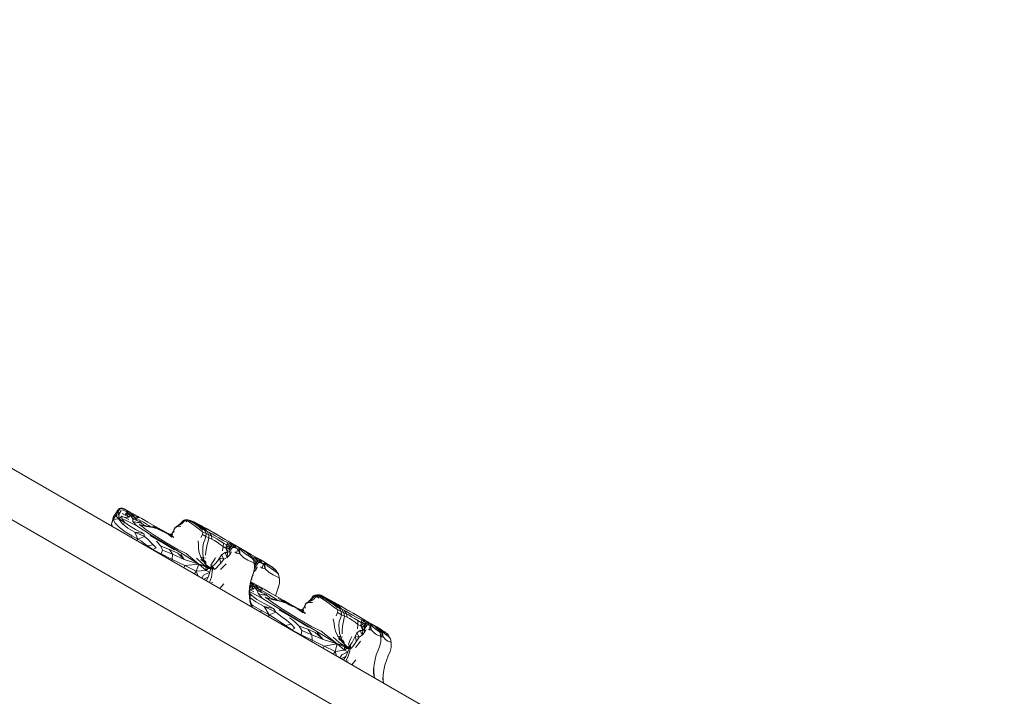
# Model space of a CAD drawing. Units: millimetres. Extents: x -2430 to 3615, y -3969 to 2480.
# Drawn here: x 363 to 762, y -319 to -45 of the extents above; entities that cross this region are included whole.
import ezdxf

# ---------------------------------------------------------------- set-up
doc = ezdxf.new("R2010")
doc.units = ezdxf.units.MM
doc.header["$MEASUREMENT"] = 0

msp = doc.modelspace()

# ---------------------------------------------------------------- linework, layer by layer
at = {"color": 250, "linetype": 'Continuous', "lineweight": 0}
for p, q in [((66.81, -57.69), (1149.34, -682.69)), ((1140.34, -698.27), (60.69, -74.93)), ((403.05, -243.68), (403.37, -243.18)), ((403.26, -243.97), (403.7, -243.41)), ((404, -242.95), (403.37, -243.18)), ((403.37, -243.18), (403.7, -243.41)), ((404.21, -243.17), (403.7, -243.41)), ((404, -242.95), (404.21, -243.17)), ((404, -242.95), (404.83, -243.03)), ((404.21, -243.17), (404.94, -243.26)), ((405.71, -243.44), (404.83, -243.03)), ((404.83, -243.03), (404.94, -243.26)), ((406.01, -243.7), (404.94, -243.26)), ((405.71, -243.44), (406.47, -243.79)), ((400.72, -248.14), (401.07, -246.58)), ((402.1, -246.01), (401.03, -247.59)), ((401.07, -246.58), (401.03, -247.59)), ((403.14, -247.28), (401.03, -247.59)), ((402.02, -245.08), (401.07, -246.58)), ((402.02, -245.08), (402.64, -244.07)), ((402.02, -245.08), (402.78, -244.82)), ((402.1, -246.01), (402.78, -244.82)), ((403.45, -245.61), (402.1, -246.01)), ((403.14, -247.28), (402.1, -246.01)), ((403.05, -243.68), (402.64, -244.07)), ((403.26, -243.97), (402.64, -244.07)), ((402.64, -244.07), (402.78, -244.82)), ((403.26, -243.97), (402.78, -244.82)), ((403.84, -244.6), (402.78, -244.82)), ((403.45, -245.61), (402.78, -244.82)), ((403.05, -243.68), (403.26, -243.97)), ((403.14, -247.28), (403.45, -245.61)), ((403.14, -247.28), (404.47, -246.21)), ((403.14, -247.28), (404.79, -249.36)), ((403.14, -247.28), (404.68, -247.41)), ((403.14, -247.28), (405.77, -248.75)), ((403.84, -244.6), (403.45, -245.61)), ((403.84, -244.6), (404.22, -243.94)), ((405.78, -246.82), (404.47, -246.21)), ((404.68, -247.41), (404.47, -246.21)), ((404.53, -243.63), (405.16, -243.83)), ((406.07, -247.87), (404.68, -247.41)), ((404.68, -247.41), (405.77, -248.75)), ((405.89, -245.85), (404.72, -245.2)), ((406.33, -244.35), (405.16, -243.83)), ((405.78, -246.82), (407.35, -246.61)), ((405.78, -246.82), (407.36, -247.63)), ((405.89, -245.85), (406.18, -245.05)), ((405.89, -245.85), (407.35, -246.61)), ((406.01, -243.7), (407.56, -244.47)), ((406.18, -245.05), (407.35, -246.61)), ((406.18, -245.05), (407.85, -245.88)), ((406.33, -244.35), (407.56, -244.47)), ((406.33, -244.35), (408.15, -245.24)), ((406.33, -244.35), (407.85, -245.88)), ((408.05, -244.73), (406.47, -243.79)), ((407.35, -246.61), (407.85, -245.88)), ((409.72, -245.63), (407.56, -244.47)), ((408.15, -245.24), (407.85, -245.88)), ((408.97, -247.37), (407.85, -245.88)), ((409.75, -246.84), (407.85, -245.88)), ((408.15, -245.24), (409.72, -245.63)), ((411.59, -246.93), (408.15, -245.24)), ((408.15, -245.24), (409.75, -246.84)), ((408.97, -247.37), (409.75, -246.84)), ((408.97, -247.37), (410.62, -248.01)), ((408.97, -247.37), (409.04, -248.37)), ((409.72, -245.63), (412.64, -247.24)), ((409.75, -246.84), (411.64, -247.8)), ((409.75, -246.84), (410.62, -248.01)), ((411.59, -246.93), (409.75, -246.84)), ((415.08, -248.68), (412.64, -247.24)), ((400.31, -249.35), (401.03, -247.59)), ((400.72, -248.14), (400.31, -249.35)), ((400.31, -249.35), (400.5, -250.34)), ((400.7, -250.46), (400.31, -249.35)), ((400.72, -248.14), (401.03, -247.59)), ((401.87, -249.12), (401.03, -247.59)), ((401.87, -249.12), (403.56, -250.86)), ((405.88, -252.62), (403.56, -250.86)), ((404.79, -249.36), (405.77, -248.75)), ((407.02, -251.08), (404.79, -249.36)), ((407.62, -250.17), (405.77, -248.75)), ((406.07, -247.87), (407.84, -248.76)), ((407.02, -251.08), (409.85, -252.7)), ((407.62, -250.17), (410.13, -251.63)), ((410.54, -250.2), (407.84, -248.76)), ((409.04, -248.37), (410.7, -248.76)), ((410.54, -250.2), (409.04, -248.37)), ((410.54, -250.2), (416.41, -253.89)), ((412.09, -248.56), (410.62, -248.01)), ((412.09, -248.56), (410.7, -248.76)), ((412.49, -249.04), (410.7, -248.76)), ((411.58, -249.6), (412.95, -250.09)), ((412.68, -250.34), (411.58, -249.6)), ((413.32, -248.71), (411.64, -247.8)), ((412.09, -248.56), (412.49, -249.04)), ((413.31, -249.69), (412.49, -249.04)), ((414.38, -251.73), (412.68, -250.34)), ((414.59, -250.41), (412.95, -250.09)), ((413.31, -249.69), (414.23, -250.12)), ((413.32, -248.71), (414.58, -249.48)), ((415.02, -250.36), (414.23, -250.12)), ((415.47, -250.07), (414.58, -249.48)), ((414.59, -250.41), (416.28, -250.71)), ((415.02, -250.36), (416.29, -250.58)), ((415.02, -250.36), (416.28, -250.71)), ((415.08, -248.68), (418.23, -250.47)), ((415.47, -250.07), (416.03, -250.4)), ((417.79, -250.79), (416.03, -250.4)), ((417.73, -250.84), (416.28, -250.71)), ((417.73, -250.95), (416.28, -250.71)), ((417.73, -250.84), (416.29, -250.58)), ((418.27, -250.9), (417.06, -250.28)), ((417.73, -250.84), (418.68, -251.04)), ((417.73, -250.95), (418.67, -251.1)), ((418.27, -250.9), (417.79, -250.79)), ((417.79, -250.79), (418.57, -251.01)), ((417.86, -251.1), (418.85, -251.26)), ((421.56, -252.36), (418.23, -250.47)), ((418.27, -250.9), (418.45, -250.98)), ((418.68, -251.04), (418.67, -251.1)), ((419.38, -251.29), (418.67, -251.1)), ((418.85, -251.26), (418.67, -251.1)), ((418.68, -251.04), (419, -251.14)), ((418.85, -251.26), (419.11, -251.42)), ((419.27, -251.24), (419, -251.14)), ((419.49, -251.63), (419.11, -251.42)), ((419.27, -251.24), (419.75, -251.43)), ((419.58, -251.44), (419.38, -251.29)), ((419.58, -251.44), (419.81, -251.58)), ((419.75, -251.43), (420.15, -251.62)), ((425.87, -251.36), (425.64, -251.76)), ((425.9, -251.24), (425.76, -251.56)), ((425.87, -251.36), (426.12, -251.02)), ((425.9, -251.24), (426.13, -250.89)), ((426.12, -251.02), (426.13, -250.89)), ((426.42, -250.69), (426.13, -250.89)), ((426.54, -250.59), (426.38, -250.72)), ((426.54, -250.59), (426.42, -250.69)), ((426.42, -250.69), (426.85, -250.69)), ((426.59, -250.53), (426.5, -250.62)), ((426.54, -250.59), (426.88, -250.4)), ((426.54, -250.59), (426.59, -250.53)), ((426.72, -250.45), (426.59, -250.53)), ((426.86, -250.38), (426.72, -250.45)), ((426.86, -250.38), (426.95, -250.31)), ((427.11, -250.32), (426.88, -250.4)), ((427.14, -250.17), (426.95, -250.31)), ((427.67, -250.51), (426.95, -250.49)), ((427.37, -250.01), (427.14, -250.17)), ((427.37, -250.01), (427.68, -249.79)), ((427.48, -250.1), (427.88, -249.91)), ((427.93, -249.56), (427.62, -249.83)), ((427.67, -250.51), (428.44, -250.38)), ((428.04, -249.5), (427.68, -249.79)), ((428.32, -249.64), (427.88, -249.91)), ((427.93, -249.56), (428.32, -249.23)), ((428.04, -249.5), (428.43, -249.17)), ((428.73, -248.82), (428.32, -249.23)), ((428.32, -249.64), (428.77, -249.33)), ((428.84, -248.76), (428.43, -249.17)), ((428.73, -248.82), (429.18, -248.28)), ((429.21, -248.95), (428.77, -249.33)), ((428.84, -248.76), (429.27, -248.25)), ((429.8, -247.82), (429.18, -248.28)), ((429.27, -248.25), (429.18, -248.28)), ((429.21, -248.95), (429.64, -248.46)), ((429.84, -247.82), (429.27, -248.25)), ((430.18, -248.03), (429.64, -248.46)), ((429.8, -247.82), (429.96, -247.79)), ((429.84, -247.82), (429.8, -247.82)), ((429.84, -247.82), (430.69, -247.63)), ((429.84, -247.82), (430.18, -248.03)), ((430.18, -248.03), (430.93, -247.84)), ((430.92, -248.6), (430.18, -248.03)), ((431.96, -247.84), (430.69, -247.63)), ((430.69, -247.63), (430.93, -247.84)), ((432.01, -248), (430.93, -247.84)), ((431.59, -248.35), (430.93, -247.84)), ((431.59, -248.35), (432.79, -249.2)), ((431.96, -247.84), (433.78, -248.58)), ((431.96, -247.84), (432.01, -248)), ((432.01, -248), (433.53, -248.63)), ((432.25, -248.35), (432.01, -248)), ((432.25, -248.35), (433.28, -248.86)), ((434.31, -250.31), (432.79, -249.2)), ((434.77, -249.8), (433.28, -248.86)), ((435.23, -249.6), (433.53, -248.63)), ((435.8, -249.7), (433.78, -248.58)), ((433.78, -248.58), (434.28, -248.81)), ((436.58, -250.06), (434.28, -248.81)), ((434.31, -250.31), (435.89, -251.57)), ((434.77, -249.8), (436.26, -250.97)), ((435.23, -249.6), (436.88, -250.83)), ((435.44, -249.44), (435.51, -249.47)), ((436.48, -249.98), (435.51, -249.47)), ((435.8, -249.7), (437.69, -251.03)), ((436.06, -249.78), (436.48, -249.98)), ((437.31, -251.93), (436.26, -250.97)), ((436.48, -249.98), (439.08, -251.42)), ((437.62, -250.66), (436.58, -250.06)), ((438.14, -252.12), (436.88, -250.83)), ((437.62, -250.66), (439.02, -251.47)), ((439.12, -252.43), (437.69, -251.03)), ((441.27, -252.71), (439.02, -251.47)), ((442.52, -253.4), (439.08, -251.42)), ((405.88, -252.62), (408.6, -254.22)), ((408.25, -254.81), (408.6, -254.22)), ((411.01, -255.54), (408.6, -254.22)), ((409.85, -252.7), (411.01, -255.54)), ((413.67, -254.45), (409.85, -252.7)), ((413.39, -253.33), (409.85, -252.7)), ((413.39, -253.33), (410.13, -251.63)), ((410.59, -256.17), (411.01, -255.54)), ((413.67, -254.45), (411.01, -255.54)), ((411.01, -255.54), (412.43, -256.44)), ((413.67, -254.45), (413.39, -253.33)), ((413.67, -254.45), (415.18, -255.77)), ((414.38, -251.73), (417.64, -254)), ((421.09, -257.06), (416.06, -254.07)), ((422.14, -257.34), (416.41, -253.89)), ((422.38, -256.91), (417.64, -254)), ((419.49, -251.63), (420.03, -251.95)), ((420.08, -251.73), (419.81, -251.58)), ((420.54, -252.2), (420.03, -251.95)), ((420.08, -251.73), (420.4, -251.92)), ((421.34, -252.25), (420.15, -251.62)), ((420.7, -252.07), (420.4, -251.92)), ((420.54, -252.2), (420.84, -252.24)), ((420.7, -252.07), (420.91, -252.15)), ((420.91, -252.15), (420.84, -252.24)), ((421.13, -252.23), (420.84, -252.24)), ((421.11, -252.26), (420.84, -252.24)), ((421.15, -252.53), (420.84, -252.24)), ((421.13, -252.23), (420.91, -252.15)), ((420.91, -252.15), (421.38, -252.33)), ((420.98, -252.04), (421.43, -252.3)), ((421.13, -252.23), (421.11, -252.26)), ((421.11, -252.26), (421.15, -252.53)), ((421.32, -252.41), (421.11, -252.26)), ((421.13, -252.23), (421.48, -252.37)), ((421.15, -252.53), (421.72, -252.63)), ((421.22, -252.25), (421.38, -252.33)), ((421.32, -252.41), (421.72, -252.63)), ((421.34, -252.25), (422.78, -253.06)), ((421.48, -252.37), (421.38, -252.33)), ((422.24, -252.77), (421.48, -252.37)), ((421.5, -252.35), (422.53, -252.93)), ((421.69, -252.51), (421.55, -252.42)), ((421.56, -252.36), (422.13, -252.69)), ((421.56, -252.39), (422.43, -252.87)), ((421.69, -252.51), (421.97, -252.66)), ((421.69, -252.51), (421.72, -252.63)), ((422.26, -252.95), (421.72, -252.63)), ((421.72, -252.63), (421.97, -252.66)), ((422.48, -252.99), (421.97, -252.66)), ((422.26, -252.95), (421.97, -252.66)), ((422.29, -252.79), (422.24, -252.77)), ((422.24, -252.77), (422.89, -253.12)), ((422.26, -252.95), (422.48, -252.99)), ((422.29, -252.79), (422.32, -252.81)), ((422.91, -253.17), (422.44, -252.88)), ((422.44, -252.88), (422.99, -253.17)), ((422.48, -252.99), (423.33, -253.6)), ((422.91, -253.17), (422.48, -252.99)), ((422.66, -253.32), (423.33, -253.6)), ((422.91, -253.17), (423.26, -253.32)), ((422.91, -253.17), (423.78, -253.72)), ((422.91, -253.17), (423.33, -253.6)), ((423.52, -253.42), (422.99, -253.17)), ((423.56, -253.43), (423.26, -253.32)), ((423.94, -253.58), (423.26, -253.32)), ((423.26, -253.32), (423.9, -253.66)), ((423.78, -253.72), (423.26, -253.32)), ((423.78, -253.72), (423.33, -253.6)), ((424.75, -254.75), (423.33, -253.6)), ((423.56, -253.43), (424.04, -253.58)), ((423.78, -253.72), (424.61, -253.9)), ((425.6, -254.91), (423.78, -253.72)), ((423.94, -253.58), (423.9, -253.66)), ((424.42, -253.63), (423.9, -253.66)), ((424.61, -253.9), (423.9, -253.66)), ((424.42, -253.63), (423.94, -253.58)), ((423.94, -253.58), (424.46, -253.61)), ((424.42, -253.63), (424.79, -253.36)), ((424.42, -253.63), (424.74, -253.42)), ((424.42, -253.63), (424.61, -253.9)), ((424.61, -253.9), (424.74, -253.42)), ((424.61, -253.9), (425.11, -253.73)), ((425.6, -254.91), (424.61, -253.9)), ((424.74, -253.42), (425.08, -252.97)), ((424.74, -253.42), (425.11, -253.73)), ((425.26, -252.7), (425.08, -252.97)), ((425.26, -252.7), (425.39, -252.38)), ((425.26, -252.7), (425.6, -252.84)), ((425.49, -252.11), (425.39, -252.38)), ((425.49, -252.11), (425.64, -251.76)), ((425.66, -252.38), (425.6, -252.84)), ((425.64, -251.76), (425.65, -252.01)), ((425.66, -252.38), (425.65, -252.01)), ((437.4, -252.67), (435.89, -251.57)), ((437.19, -253.72), (436.61, -254.94)), ((437.19, -253.72), (437.4, -252.67)), ((437.19, -253.72), (438.62, -254.52)), ((437.4, -252.67), (438.66, -253.32)), ((439.12, -252.43), (438.14, -252.12)), ((438.14, -252.12), (438.66, -253.32)), ((438.62, -254.52), (438.17, -255.84)), ((438.62, -254.52), (438.66, -253.32)), ((439.86, -255.05), (438.62, -254.52)), ((439.78, -253.75), (438.66, -253.32)), ((439.12, -252.43), (440.1, -252.87)), ((439.12, -252.43), (439.78, -253.75)), ((439.86, -255.05), (439.57, -256.38)), ((439.86, -255.05), (439.78, -253.75)), ((439.78, -253.75), (440.82, -254.21)), ((439.86, -255.05), (440.97, -255.51)), ((441.15, -253.45), (440.1, -252.87)), ((440.1, -252.87), (440.82, -254.21)), ((440.97, -255.51), (440.82, -254.21)), ((441.88, -254.76), (440.82, -254.21)), ((442.06, -256.05), (440.97, -255.51)), ((441.15, -253.45), (442.37, -254.18)), ((441.92, -253.07), (441.18, -252.66)), ((441.88, -254.76), (443.04, -255.49)), ((441.92, -253.07), (446.46, -255.71)), ((443.84, -255.05), (442.37, -254.18)), ((442.52, -253.4), (443.34, -253.9)), ((444.3, -256.3), (443.04, -255.49)), ((443.84, -255.05), (445.65, -256.05)), ((413.51, -257.26), (412.43, -256.44)), ((413.51, -257.26), (414.87, -258.34)), ((414.69, -258.53), (414.87, -258.34)), ((417.24, -257.81), (414.87, -258.34)), ((417.04, -259.75), (414.87, -258.34)), ((416.04, -256.6), (415.18, -255.77)), ((416.04, -256.6), (417.24, -257.81)), ((418.4, -259.1), (417.04, -259.75)), ((418.4, -259.1), (417.24, -257.81)), ((418.57, -256.32), (418.98, -256.74)), ((419.38, -257.29), (418.98, -256.74)), ((419.38, -257.29), (420.38, -258.48)), ((423.85, -259.8), (420.38, -258.48)), ((421.06, -260.02), (420.38, -258.48)), ((421.09, -257.06), (425.85, -259.9)), ((422.14, -257.34), (428.09, -260.9)), ((422.38, -256.91), (427.27, -259.72)), ((435.42, -256.21), (435.6, -258)), ((435.68, -259.48), (435.6, -258)), ((435.68, -259.48), (435.91, -261.01)), ((437.33, -260.22), (437.39, -258.72)), ((437.65, -257.24), (437.39, -258.72)), ((437.65, -257.24), (438.17, -255.84)), ((438.57, -260.64), (438.8, -259.2)), ((439.13, -257.76), (438.8, -259.2)), ((439.13, -257.76), (439.57, -256.38)), ((442.06, -256.05), (443.21, -256.8)), ((444.39, -257.67), (443.21, -256.8)), ((444.3, -256.3), (445.7, -257.14)), ((444.39, -257.67), (445.57, -258.54)), ((445.57, -258.54), (445.33, -260.24)), ((445.57, -258.54), (445.7, -257.14)), ((446.67, -259.2), (445.57, -258.54)), ((447.64, -257), (445.65, -256.05)), ((446.99, -257.84), (445.7, -257.14)), ((448.59, -256.95), (446.46, -255.71)), ((446.67, -259.2), (446.99, -257.84)), ((446.67, -259.2), (447.95, -258.26)), ((446.67, -259.2), (447.61, -259.42)), ((446.67, -259.2), (447.44, -260.98)), ((447.64, -257), (446.99, -257.84)), ((446.99, -257.84), (448.53, -257.63)), ((446.99, -257.84), (447.95, -258.26)), ((447.61, -259.42), (447.44, -260.98)), ((447.58, -256.36), (449.03, -257.17)), ((448.59, -258.75), (447.61, -259.42)), ((448.19, -259.5), (447.61, -259.42)), ((447.64, -257), (449.43, -257.63)), ((447.64, -257), (448.53, -257.63)), ((449.09, -258.17), (447.95, -258.26)), ((448.59, -258.75), (447.95, -258.26)), ((448.19, -259.5), (448.59, -258.75)), ((448.19, -259.5), (448.31, -260.42)), ((449.09, -258.17), (448.53, -257.63)), ((448.59, -256.95), (450.53, -258.03)), ((449.09, -258.17), (448.59, -258.75)), ((448.59, -258.75), (448.91, -259.63)), ((449.41, -259.01), (448.91, -259.63)), ((450.4, -257.95), (449.03, -257.17)), ((449.09, -258.17), (449.73, -258.07)), ((449.09, -258.17), (449.41, -259.01)), ((449.31, -257.51), (449.43, -257.63)), ((449.41, -259.01), (449.95, -258.94)), ((450.35, -258.21), (449.43, -257.63)), ((449.73, -258.07), (449.43, -257.63)), ((450.21, -258.42), (449.73, -258.07)), ((449.73, -258.07), (449.95, -258.94)), ((450.49, -259.14), (449.95, -258.94)), ((450.21, -258.42), (450.35, -258.21)), ((450.21, -258.42), (450.49, -259.14)), ((450.57, -258.28), (450.35, -258.21)), ((450.35, -258.21), (451.02, -259.34)), ((450.49, -259.14), (451.02, -259.34)), ((451.39, -258.55), (450.53, -258.03)), ((450.53, -258.03), (452.01, -258.92)), ((450.57, -258.28), (451.05, -258.43)), ((452.41, -259.11), (450.63, -258.09)), ((451, -261.26), (451.58, -259.48)), ((451.58, -259.48), (451.02, -259.34)), ((451.39, -258.55), (451.05, -258.43)), ((451.39, -258.55), (452.52, -259.27)), ((451.58, -259.48), (452.23, -259.45)), ((452.32, -261.56), (451.58, -259.48)), ((452.16, -258.98), (451.71, -258.74)), ((453.76, -260.01), (452.01, -258.92)), ((452.16, -258.98), (456.67, -261.61)), ((453.42, -260.55), (452.23, -259.45)), ((452.32, -261.56), (452.23, -259.45)), ((452.41, -259.11), (453.15, -259.56)), ((453.86, -260.16), (452.52, -259.27)), ((416.96, -259.85), (417.04, -259.75)), ((417.04, -259.75), (420.51, -261.59)), ((420.38, -261.82), (420.51, -261.59)), ((421.06, -260.02), (420.51, -261.59)), ((424.95, -263.78), (420.51, -261.59)), ((425.1, -261.72), (421.06, -260.02)), ((423.85, -259.8), (427.2, -261.21)), ((425.1, -261.72), (423.85, -259.8)), ((425.1, -261.72), (424.95, -263.78)), ((425.1, -261.72), (429.85, -263.82)), ((429.85, -263.82), (427.2, -261.21)), ((430.66, -261.36), (427.27, -259.72)), ((435.81, -265.78), (428.09, -260.9)), ((428.5, -261.62), (429.85, -263.82)), ((435.81, -265.78), (430.66, -261.36)), ((436.78, -265.22), (434.74, -263.34)), ((436.53, -262.83), (435.91, -261.01)), ((436.53, -262.83), (437.81, -264.44)), ((436.53, -262.83), (437.65, -263.08)), ((437.33, -260.22), (437.4, -261.71)), ((437.65, -263.08), (437.4, -261.71)), ((438.43, -263.25), (437.65, -263.08)), ((437.65, -263.08), (437.81, -264.44)), ((438.57, -260.64), (438.43, -262.02)), ((442.53, -263.14), (441.89, -264.21)), ((443.34, -264.51), (444.17, -263.35)), ((444.89, -261.95), (444.17, -263.35)), ((444.72, -265.29), (444.17, -263.35)), ((445.95, -263.68), (444.17, -263.35)), ((446.42, -261.02), (444.89, -261.95)), ((445.95, -263.68), (444.89, -261.95)), ((445.95, -263.68), (447.24, -263)), ((446.42, -261.02), (447.44, -260.98)), ((447.24, -263), (446.42, -261.02)), ((447.24, -263), (447.44, -260.98)), ((448.29, -261.93), (447.24, -263)), ((448.31, -260.42), (447.44, -260.98)), ((448.29, -261.93), (448.31, -260.42)), ((448.29, -261.93), (449.06, -260.75)), ((448.31, -260.42), (448.91, -259.63)), ((450.33, -260.75), (451, -261.26)), ((452.32, -261.56), (451, -261.26)), ((452.32, -261.56), (453.99, -263.15)), ((453.42, -260.55), (454.81, -261.6)), ((453.76, -260.01), (455.44, -261.05)), ((453.86, -260.16), (455.23, -261.04)), ((455.65, -264.13), (453.99, -263.15)), ((456.17, -262.53), (454.81, -261.6)), ((456.11, -261.87), (455.23, -261.04)), ((455.23, -261.04), (455.44, -261.05)), ((456.72, -262.11), (455.44, -261.05)), ((456.11, -261.87), (456.72, -262.11)), ((456.17, -262.53), (457.24, -263.26)), ((458.89, -262.9), (456.67, -261.61)), ((457.92, -263.95), (456.72, -262.11)), ((458.14, -263.06), (456.98, -262.51)), ((457.92, -263.95), (457.24, -263.26)), ((458.14, -263.06), (457.72, -263.64)), ((458.14, -263.06), (459.93, -263.69)), ((458.14, -263.06), (459.06, -263.71)), ((458.89, -262.9), (460.84, -263.98)), ((424.73, -264.33), (424.95, -263.78)), ((424.95, -263.78), (430.06, -266.29)), ((429.62, -267.15), (430.06, -266.29)), ((435.81, -265.78), (429.85, -263.82)), ((435.81, -265.78), (430.06, -266.29)), ((434.67, -268.6), (430.06, -266.29)), ((435.81, -265.78), (434.67, -268.6)), ((435.81, -265.78), (438.67, -268.29)), ((435.81, -265.78), (438.6, -266.84)), ((435.81, -265.78), (438.19, -266.21)), ((436.62, -263.76), (437.85, -264.95)), ((437.81, -264.44), (436.62, -263.76)), ((436.78, -265.22), (438.19, -266.21)), ((437.81, -264.44), (437.85, -264.95)), ((438.59, -265.42), (437.81, -264.44)), ((438.64, -265.81), (437.85, -264.95)), ((438.66, -265.11), (438.11, -264.23)), ((439.01, -266.54), (438.19, -266.21)), ((438.6, -266.84), (438.19, -266.21)), ((438.59, -265.42), (438.64, -265.81)), ((438.6, -266.01), (438.64, -265.81)), ((438.6, -266.01), (439.01, -266.54)), ((438.6, -266.01), (439.25, -266.42)), ((438.6, -266.84), (439.01, -266.54)), ((438.6, -266.84), (439.51, -267.52)), ((439.48, -266.99), (438.6, -266.84)), ((438.6, -266.84), (438.67, -268.29)), ((438.64, -265.81), (439.25, -266.42)), ((438.67, -268.29), (439.51, -267.52)), ((439.01, -266.54), (439.25, -266.42)), ((439.48, -266.99), (439.01, -266.54)), ((439.78, -266.83), (439.25, -266.42)), ((439.48, -266.99), (439.78, -266.83)), ((439.48, -266.99), (440.1, -267.31)), ((439.48, -266.99), (439.51, -267.52)), ((440.1, -267.31), (439.51, -267.52)), ((440.53, -267.54), (439.51, -267.52)), ((439.78, -266.83), (440.34, -267.06)), ((440.1, -267.31), (440.34, -267.06)), ((440.53, -267.54), (440.1, -267.31)), ((440.37, -266.74), (440.34, -267.06)), ((440.84, -267.3), (440.34, -267.06)), ((440.95, -266.95), (440.37, -266.74)), ((440.53, -267.54), (440.84, -267.3)), ((440.66, -265.98), (440.92, -265.68)), ((440.66, -265.98), (440.84, -266.46)), ((440.84, -266.46), (441.34, -266.44)), ((440.95, -266.95), (440.84, -266.46)), ((440.95, -266.95), (440.84, -267.3)), ((440.84, -267.3), (441.17, -267.77)), ((441.33, -265.08), (440.92, -265.68)), ((440.95, -266.95), (441.46, -267.21)), ((441.46, -267.21), (441.17, -267.77)), ((441.46, -267.21), (441.21, -268.88)), ((441.33, -265.08), (441.89, -264.21)), ((441.88, -266.16), (441.34, -266.44)), ((441.46, -267.21), (441.34, -266.44)), ((442.04, -267.84), (441.34, -266.44)), ((442.04, -267.84), (441.46, -267.21)), ((441.88, -266.16), (442.56, -265.48)), ((442.04, -267.84), (442.89, -267.23)), ((443.34, -264.51), (442.56, -265.48)), ((443.78, -266.32), (442.89, -267.23)), ((443.78, -266.32), (444.72, -265.29)), ((445.53, -266.95), (444.54, -267.89)), ((445.95, -263.68), (444.72, -265.29)), ((445.53, -266.95), (446.79, -265.52)), ((455.65, -264.13), (457.1, -264.8)), ((458.09, -265.36), (457.1, -264.8)), ((457.87, -263.87), (459.06, -263.71)), ((457.9, -269.19), (458.29, -267.49)), ((458.38, -265.98), (457.92, -263.95)), ((457.96, -264.11), (458.49, -264.35)), ((458.08, -264.66), (458.49, -264.35)), ((458.09, -265.36), (458.38, -265.98)), ((458.17, -268.03), (458.29, -267.49)), ((459.14, -264.84), (458.26, -265.45)), ((458.75, -265.59), (458.28, -265.53)), ((458.38, -265.98), (458.29, -267.49)), ((458.86, -266.51), (458.33, -266.87)), ((459.63, -264.25), (458.49, -264.35)), ((459.14, -264.84), (458.49, -264.35)), ((458.75, -265.59), (459.14, -264.84)), ((458.75, -265.59), (458.86, -266.51)), ((458.84, -268.02), (458.86, -266.51)), ((458.84, -268.02), (459.6, -266.83)), ((458.86, -266.51), (459.46, -265.73)), ((459.63, -264.25), (459.06, -263.71)), ((459.63, -264.25), (459.14, -264.84)), ((459.14, -264.84), (459.46, -265.73)), ((459.95, -265.1), (459.46, -265.73)), ((459.63, -264.25), (460.25, -264.14)), ((459.63, -264.25), (459.95, -265.1)), ((459.78, -263.55), (459.93, -263.69)), ((460.84, -264.27), (459.93, -263.69)), ((460.25, -264.14), (459.93, -263.69)), ((459.95, -265.1), (460.47, -265.01)), ((460.71, -264.48), (460.25, -264.14)), ((460.25, -264.14), (460.47, -265.01)), ((460.99, -265.2), (460.47, -265.01)), ((460.71, -264.48), (460.84, -264.27)), ((460.71, -264.48), (460.99, -265.2)), ((460.82, -266.81), (461.46, -267.3)), ((461.71, -264.51), (460.84, -263.98)), ((460.84, -263.98), (462.24, -264.82)), ((461.01, -264.31), (460.84, -264.27)), ((460.84, -264.27), (461.48, -265.39)), ((460.99, -265.2), (461.48, -265.39)), ((461.01, -264.31), (461.43, -264.42)), ((461.71, -264.51), (461.43, -264.42)), ((461.46, -267.3), (462, -265.49)), ((462.71, -267.56), (461.46, -267.3)), ((462, -265.49), (461.48, -265.39)), ((461.71, -264.51), (462.81, -265.21)), ((462, -265.49), (462.58, -265.43)), ((462.71, -267.56), (462, -265.49)), ((462.81, -265.21), (462.24, -264.82)), ((463.92, -265.88), (462.24, -264.82)), ((463.73, -266.51), (462.58, -265.43)), ((462.71, -267.56), (462.58, -265.43)), ((464.1, -266.08), (462.81, -265.21)), ((463.73, -266.51), (465.08, -267.53)), ((463.92, -265.88), (465.58, -266.91)), ((464.1, -266.08), (465.44, -266.93)), ((466.39, -268.43), (465.08, -267.53)), ((465.44, -266.93), (465.58, -266.91)), ((466.3, -267.75), (465.44, -266.93)), ((466.87, -267.97), (465.58, -266.91)), ((433.98, -269.67), (434.67, -268.6)), ((434.67, -268.6), (438.67, -268.29)), ((434.67, -268.6), (435.5, -270.55)), ((436.9, -271.36), (437.65, -270.2)), ((439.52, -271.02), (437.64, -271.78)), ((440.17, -269.01), (437.65, -270.2)), ((440.17, -269.01), (438.67, -268.29)), ((438.78, -272.45), (439.52, -271.02)), ((440.17, -269.01), (439.52, -271.02)), ((440.13, -273.22), (440.82, -271.01)), ((440.17, -269.01), (440.51, -267.94)), ((440.53, -267.54), (440.51, -267.94)), ((441.21, -268.88), (440.82, -271.01)), ((441.21, -268.88), (441.17, -267.77)), ((456.69, -273.01), (457.29, -271.05)), ((457.01, -271.99), (457.61, -270.26)), ((457.9, -269.19), (457.29, -271.05)), ((457.96, -269.15), (457.61, -270.26)), ((457.96, -269.15), (458.17, -268.03)), ((458.84, -268.02), (458.01, -268.88)), ((462.71, -267.56), (464.3, -269.1)), ((465.9, -270.05), (464.3, -269.1)), ((465.9, -270.05), (467.29, -270.69)), ((466.3, -267.75), (466.87, -267.97)), ((466.39, -268.43), (467.41, -269.13)), ((468.04, -269.79), (466.87, -267.97)), ((468.23, -271.22), (467.29, -270.69)), ((468.04, -269.79), (467.41, -269.13)), ((468.49, -271.82), (468.04, -269.79)), ((468.23, -271.22), (468.49, -271.82)), ((441.36, -273.17), (440.5, -273.43)), ((444.26, -275.61), (445.86, -273.7)), ((456.21, -277.18), (456.34, -275.06)), ((456.69, -273.01), (456.34, -275.06)), ((456.41, -276.27), (456.61, -274.05)), ((456.6, -275.13), (456.52, -275.08)), ((456.6, -275.13), (456.85, -274.3)), ((456.6, -275.13), (457.96, -275.83)), ((457.01, -271.99), (456.61, -274.05)), ((456.98, -273.59), (456.72, -273.48)), ((456.81, -273.02), (458.01, -273.6)), ((456.84, -272.89), (456.98, -272.96)), ((456.85, -274.3), (457.96, -275.83)), ((456.85, -274.3), (458.35, -275.04)), ((458.38, -273.79), (456.98, -272.96)), ((456.98, -273.59), (458.01, -273.6)), ((456.98, -273.59), (458.59, -274.36)), ((456.98, -273.59), (458.35, -275.04)), ((457.02, -271.97), (457.34, -271.61)), ((457.96, -275.83), (458.35, -275.04)), ((459.84, -274.57), (458.01, -273.6)), ((458.59, -274.36), (458.35, -275.04)), ((459.55, -276.57), (458.35, -275.04)), ((460.18, -275.95), (458.35, -275.04)), ((458.59, -274.36), (459.84, -274.57)), ((461.65, -275.83), (458.59, -274.36)), ((458.59, -274.36), (460.18, -275.95)), ((459.84, -274.57), (462.25, -275.88)), ((468.02, -275.04), (467.4, -276.88)), ((468.06, -274.98), (467.7, -276.09)), ((468.02, -275.04), (468.41, -273.33)), ((468.06, -274.98), (468.19, -274.31)), ((468.49, -271.82), (468.41, -273.33)), ((456.21, -277.18), (456.26, -279.35)), ((456.55, -281.34), (456.26, -279.35)), ((456.41, -276.27), (456.4, -278.47)), ((456.4, -277.64), (457.06, -278.36)), ((456.4, -277.99), (457.06, -278.36)), ((456.6, -280.47), (456.4, -278.47)), ((457.01, -277.28), (456.41, -277.09)), ((456.57, -276.14), (456.43, -276.08)), ((456.44, -278.87), (457.06, -278.36)), ((458.87, -281.01), (456.48, -279.25)), ((456.57, -276.14), (457.96, -275.83)), ((456.57, -276.14), (458.08, -276.92)), ((457.01, -277.28), (458.76, -278.15)), ((459.28, -279.99), (457.06, -278.36)), ((461.56, -279.65), (458.76, -278.15)), ((459.55, -276.57), (460.18, -275.95)), ((459.55, -276.57), (461.32, -277.28)), ((459.55, -276.57), (459.77, -277.66)), ((459.77, -277.66), (461.55, -278.12)), ((461.56, -279.65), (459.77, -277.66)), ((461.65, -275.83), (460.18, -275.95)), ((460.18, -275.95), (462.18, -276.98)), ((460.18, -275.95), (461.32, -277.28)), ((462.9, -277.89), (461.32, -277.28)), ((462.9, -277.89), (461.55, -278.12)), ((463.47, -278.48), (461.55, -278.12)), ((464.08, -278.01), (462.18, -276.98)), ((464.42, -277.17), (462.25, -275.88)), ((462.59, -279.05), (464.18, -279.67)), ((463.91, -279.91), (462.59, -279.05)), ((462.9, -277.89), (463.47, -278.48)), ((464.47, -279.23), (463.47, -278.48)), ((464.08, -278.01), (465.6, -278.94)), ((464.42, -277.17), (467.14, -278.71)), ((464.47, -279.23), (465.59, -279.77)), ((466.76, -279.68), (465.6, -278.94)), ((466.87, -278.55), (467.4, -276.88)), ((467.04, -277.99), (466.92, -278.58)), ((469.99, -280.32), (467.14, -278.71)), ((467.25, -277.34), (467.7, -276.09)), ((481.52, -279.48), (481.24, -279.86)), ((481.72, -279.41), (481.33, -279.83)), ((481.77, -279.14), (481.52, -279.48)), ((481.97, -279.43), (481.56, -279.84)), ((481.72, -279.41), (482.18, -278.88)), ((481.77, -279.14), (482.11, -278.67)), ((481.97, -279.43), (482.41, -278.93)), ((482.11, -278.67), (482.08, -278.79)), ((482.16, -278.81), (482.08, -278.79)), ((482.11, -278.67), (482.19, -278.61)), ((482.16, -278.81), (482.42, -278.56)), ((482.87, -278.46), (482.18, -278.88)), ((482.21, -278.85), (482.18, -278.88)), ((482.41, -278.93), (482.18, -278.88)), ((482.79, -278.27), (482.19, -278.61)), ((482.21, -278.85), (483.07, -278.34)), ((482.21, -278.85), (482.42, -278.56)), ((483.03, -278.53), (482.41, -278.93)), ((483.07, -278.34), (482.42, -278.56)), ((482.5, -279.72), (482.95, -279.24)), ((482.78, -278.34), (482.79, -278.27)), ((482.78, -278.34), (482.81, -278.43)), ((482.79, -278.27), (483.91, -278.25)), ((482.82, -278.43), (482.81, -278.43)), ((482.87, -278.46), (483.92, -278.35)), ((483.03, -278.53), (482.87, -278.46)), ((482.91, -278.27), (483.82, -278.15)), ((482.93, -278.46), (483.07, -278.34)), ((483.53, -278.84), (482.95, -279.24)), ((483.03, -278.53), (483.98, -278.4)), ((483.03, -278.53), (483.53, -278.84)), ((483.46, -278.35), (483.07, -278.34)), ((483.07, -278.34), (483.59, -278.39)), ((483.46, -278.35), (483.71, -278.38)), ((483.53, -278.84), (484.37, -278.7)), ((484.51, -279.54), (483.53, -278.84)), ((483.76, -278.15), (483.76, -278.15)), ((483.82, -278.15), (483.76, -278.15)), ((485.56, -278.54), (483.82, -278.15)), ((483.82, -278.15), (483.91, -278.25)), ((484.67, -278.14), (483.85, -278.15)), ((484.03, -278.38), (483.91, -278.25)), ((483.98, -278.4), (483.92, -278.35)), ((485.38, -278.7), (483.92, -278.35)), ((485.42, -278.7), (483.98, -278.4)), ((483.98, -278.4), (484.37, -278.7)), ((484.43, -278.47), (484.37, -278.46)), ((485.6, -278.94), (484.37, -278.7)), ((485.23, -279.32), (484.37, -278.7)), ((484.47, -278.48), (484.43, -278.47)), ((484.67, -278.14), (485.69, -278.44)), ((485.56, -278.54), (484.67, -278.14)), ((485.17, -278.29), (485.3, -278.31)), ((485.23, -279.32), (486.72, -280.33)), ((485.3, -278.31), (485.69, -278.44)), ((485.42, -278.7), (487.51, -279.6)), ((485.42, -278.7), (485.6, -278.94)), ((485.42, -278.7), (485.53, -278.73)), ((485.53, -278.73), (487.89, -279.76)), ((485.56, -278.54), (485.91, -278.86)), ((485.6, -278.94), (487.37, -279.71)), ((485.96, -279.36), (485.6, -278.94)), ((486.6, -278.91), (485.69, -278.44)), ((486.91, -279.09), (485.69, -278.44)), ((485.96, -279.36), (487.19, -279.99)), ((487.55, -279.45), (486.6, -278.91)), ((486.91, -279.09), (489.3, -280.42)), ((456.55, -281.34), (457.17, -282.9)), ((456.6, -280.47), (457.06, -282.1)), ((457.82, -282.6), (457.04, -282.03)), ((457.44, -283.09), (457.06, -282.1)), ((457.31, -283.14), (457.17, -282.9)), ((457.44, -283.09), (457.5, -283.25)), ((457.82, -282.6), (461.13, -284.55)), ((458.87, -281.01), (462.26, -282.95)), ((459.28, -279.99), (462.22, -281.71)), ((461.56, -279.65), (468.58, -284.01)), ((466.01, -283.71), (462.22, -281.71)), ((462.26, -282.95), (464.31, -286.31)), ((466.92, -285.2), (462.26, -282.95)), ((466.01, -283.71), (462.26, -282.95)), ((465.98, -281.51), (463.91, -279.91)), ((466.06, -280.13), (464.18, -279.67)), ((466.53, -280.1), (465.59, -279.77)), ((465.98, -281.51), (469.9, -284.17)), ((466.06, -280.13), (468.01, -280.57)), ((466.53, -280.1), (467.97, -280.42)), ((466.53, -280.1), (468.01, -280.57)), ((466.76, -279.68), (467.55, -280.14)), ((469.53, -280.5), (467.88, -279.62)), ((469.6, -280.79), (467.97, -280.42)), ((469.6, -280.79), (468.01, -280.57)), ((469.68, -280.94), (468.01, -280.57)), ((469.47, -280.62), (470.76, -281.03)), ((469.53, -280.5), (470.8, -281.04)), ((469.6, -280.79), (470.66, -281.05)), ((469.68, -280.94), (470.75, -281.17)), ((469.69, -280.16), (472.56, -281.84)), ((469.83, -281.11), (470.96, -281.35)), ((469.99, -280.32), (472.15, -281.6)), ((470.27, -280.51), (472.56, -281.84)), ((470.66, -281.05), (470.75, -281.17)), ((471.45, -281.35), (470.75, -281.17)), ((470.96, -281.35), (470.75, -281.17)), ((471.57, -281.34), (470.76, -281.03)), ((470.96, -281.35), (471.27, -281.54)), ((471.73, -281.79), (471.27, -281.54)), ((471.35, -281.14), (472.49, -281.8)), ((471.69, -281.52), (471.45, -281.35)), ((473.46, -282.32), (471.56, -281.25)), ((471.57, -281.34), (472.02, -281.56)), ((471.69, -281.52), (471.97, -281.7)), ((471.73, -281.79), (472.37, -282.16)), ((472.3, -281.88), (471.97, -281.7)), ((472.77, -281.94), (472.02, -281.56)), ((472.28, -281.69), (472.04, -281.58)), ((472.28, -281.69), (472.77, -281.94)), ((472.3, -281.88), (472.68, -282.1)), ((472.98, -282.48), (472.37, -282.16)), ((473.04, -282.29), (472.68, -282.1)), ((472.77, -281.94), (474.01, -282.63)), ((472.98, -282.48), (473.32, -282.55)), ((473.04, -282.29), (473.3, -282.4)), ((473.55, -282.5), (473.3, -282.4)), ((473.3, -282.4), (473.32, -282.55)), ((473.55, -282.5), (473.32, -282.55)), ((473.6, -282.56), (473.32, -282.55)), ((473.72, -282.89), (473.32, -282.55)), ((473.46, -282.32), (473.5, -282.35)), ((473.55, -282.5), (473.6, -282.56)), ((473.6, -282.56), (473.72, -282.89)), ((473.89, -282.76), (473.6, -282.56)), ((473.72, -282.89), (474.39, -283.04)), ((473.89, -282.76), (474.39, -283.04)), ((475.23, -283.31), (474.01, -282.63)), ((474.26, -282.86), (474.01, -282.71)), ((474.18, -282.73), (475.43, -283.42)), ((474.26, -282.86), (474.64, -283.07)), ((474.26, -282.86), (474.39, -283.04)), ((475.03, -283.43), (474.39, -283.04)), ((474.39, -283.04), (474.64, -283.07)), ((475.29, -283.48), (474.64, -283.07)), ((475.03, -283.43), (474.64, -283.07)), ((475.01, -283.21), (475.48, -283.47)), ((475.03, -283.43), (475.29, -283.48)), ((475.77, -283.69), (475.15, -283.31)), ((475.47, -283.46), (475.22, -283.33)), ((475.29, -283.48), (476.32, -284.19)), ((475.77, -283.69), (475.29, -283.48)), ((475.33, -283.39), (475.69, -283.57)), ((476.31, -283.88), (475.4, -283.43)), ((475.43, -283.42), (475.75, -283.6)), ((478.36, -283.36), (478.2, -283.63)), ((478.36, -283.36), (478.49, -283.04)), ((478.36, -283.36), (478.82, -283.57)), ((478.6, -282.77), (478.49, -283.04)), ((478.6, -282.77), (478.76, -282.43)), ((479.01, -282.03), (478.76, -282.43)), ((478.76, -282.43), (478.8, -282.69)), ((478.85, -283.09), (478.8, -282.69)), ((479.02, -281.91), (478.81, -282.35)), ((478.85, -283.09), (478.82, -283.57)), ((479.01, -282.03), (479.27, -281.71)), ((479.02, -281.91), (479.26, -281.57)), ((479.59, -281.39), (479.26, -281.57)), ((479.27, -281.71), (479.26, -281.57)), ((479.71, -281.28), (479.43, -281.48)), ((479.75, -281.23), (479.55, -281.39)), ((479.71, -281.28), (479.59, -281.39)), ((479.59, -281.39), (480.1, -281.43)), ((479.71, -281.28), (480.08, -281.12)), ((479.71, -281.28), (479.75, -281.23)), ((479.89, -281.15), (479.75, -281.23)), ((480.04, -281.08), (479.89, -281.15)), ((480.04, -281.08), (480.12, -281)), ((480.33, -281.04), (480.08, -281.12)), ((480.3, -280.86), (480.12, -281)), ((480.15, -280.97), (480.12, -281)), ((480.15, -280.97), (480.3, -280.86)), ((481.01, -281.3), (480.18, -281.22)), ((480.53, -280.71), (480.3, -280.86)), ((480.39, -280.79), (480.3, -280.86)), ((480.39, -280.79), (480.67, -280.52)), ((480.53, -280.71), (480.83, -280.48)), ((480.98, -280.19), (480.67, -280.52)), ((480.71, -280.84), (481.13, -280.65)), ((481.18, -280.18), (480.83, -280.48)), ((480.98, -280.19), (481.33, -279.83)), ((481.01, -281.3), (481.86, -281.22)), ((481.28, -279.85), (481.07, -280.1)), ((481.1, -280.07), (481.24, -279.86)), ((481.59, -280.4), (481.13, -280.65)), ((481.18, -280.18), (481.56, -279.84)), ((481.59, -280.4), (482.05, -280.09)), ((482.5, -279.72), (482.05, -280.09)), ((488.54, -281.62), (486.72, -280.33)), ((488.96, -281.09), (487.19, -279.99)), ((489.37, -280.86), (487.37, -279.71)), ((489.85, -280.9), (487.51, -279.6)), ((490.5, -281.19), (487.89, -279.76)), ((488.54, -281.62), (490.42, -283.05)), ((488.96, -281.09), (490.72, -282.41)), ((492.28, -282.13), (489.3, -280.42)), ((489.37, -280.86), (491.31, -282.25)), ((489.85, -280.9), (492.06, -282.42)), ((492.14, -284.28), (490.42, -283.05)), ((491.36, -281.69), (490.5, -281.19)), ((491.94, -283.47), (490.72, -282.41)), ((492.81, -283.69), (491.31, -282.25)), ((491.36, -281.69), (492.52, -282.36)), ((494.36, -283.37), (492.01, -282.06)), ((494.32, -283.33), (492.06, -282.09)), ((493.77, -283.98), (492.06, -282.42)), ((492.28, -282.13), (493.51, -282.88)), ((492.81, -282.45), (493.24, -282.69)), ((496.07, -284.32), (493.24, -282.69)), ((494.32, -283.33), (498.58, -285.8)), ((460.76, -285.14), (461.13, -284.55)), ((464.31, -286.31), (461.13, -284.55)), ((463.87, -286.93), (464.31, -286.31)), ((466.92, -285.2), (464.31, -286.31)), ((464.31, -286.31), (466.68, -287.75)), ((466.92, -285.2), (466.01, -283.71)), ((466.92, -285.2), (469.54, -287.16)), ((474.38, -287.82), (468.39, -284.28)), ((475.42, -288.11), (468.58, -284.01)), ((471.3, -288.5), (469.54, -287.16)), ((475.57, -287.62), (469.9, -284.17)), ((472.48, -287.45), (473.67, -288.32)), ((475.53, -283.84), (476.32, -284.19)), ((475.77, -283.69), (476.15, -283.85)), ((475.77, -283.69), (476.84, -284.36)), ((475.77, -283.69), (476.32, -284.19)), ((476.92, -284.16), (476.15, -283.85)), ((476.15, -283.85), (476.95, -284.29)), ((476.84, -284.36), (476.15, -283.85)), ((476.31, -283.88), (476.98, -284.12)), ((476.84, -284.36), (476.32, -284.19)), ((478.04, -285.52), (476.32, -284.19)), ((476.34, -283.9), (477.03, -284.14)), ((476.84, -284.36), (477.78, -284.6)), ((479.03, -285.75), (476.84, -284.36)), ((476.92, -284.16), (477.03, -284.14)), ((476.92, -284.16), (476.95, -284.29)), ((477.48, -284.27), (476.92, -284.16)), ((477.48, -284.27), (476.95, -284.29)), ((477.78, -284.6), (476.95, -284.29)), ((477.58, -284.19), (477.03, -284.14)), ((477.48, -284.27), (477.89, -283.93)), ((477.48, -284.27), (477.85, -284.09)), ((477.48, -284.27), (477.78, -284.6)), ((477.78, -284.6), (477.85, -284.09)), ((477.78, -284.6), (478.34, -284.46)), ((479.03, -285.75), (477.78, -284.6)), ((477.85, -284.09), (478.2, -283.63)), ((477.85, -284.09), (477.89, -283.93)), ((477.85, -284.09), (478.34, -284.46)), ((478.2, -283.63), (477.89, -283.93)), ((492.03, -285.38), (491.49, -286.62)), ((492.03, -285.38), (492.14, -284.28)), ((492.03, -285.38), (493.56, -286.24)), ((492.14, -284.28), (493.5, -284.98)), ((493.77, -283.98), (492.81, -283.69)), ((492.81, -283.69), (493.5, -284.98)), ((493.56, -286.24), (493.18, -287.6)), ((493.56, -286.24), (493.5, -284.98)), ((494.61, -285.41), (493.5, -284.98)), ((494.81, -286.78), (493.56, -286.24)), ((493.77, -283.98), (494.67, -284.38)), ((493.77, -283.98), (494.61, -285.41)), ((494.81, -286.78), (494.59, -288.15)), ((494.81, -286.78), (494.61, -285.41)), ((494.61, -285.41), (495.6, -285.83)), ((495.62, -284.89), (494.67, -284.38)), ((494.67, -284.38), (495.6, -285.83)), ((494.81, -286.78), (495.87, -287.21)), ((495.87, -287.21), (495.6, -285.83)), ((496.57, -286.34), (495.6, -285.83)), ((495.62, -284.89), (496.71, -285.55)), ((496.88, -287.7), (495.87, -287.21)), ((496.07, -284.32), (496.88, -284.82)), ((496.57, -286.34), (497.65, -287.02)), ((498.08, -286.37), (496.71, -285.55)), ((498.85, -287.8), (497.65, -287.02)), ((498.08, -286.37), (499.83, -287.34)), ((498.9, -285.97), (498.29, -285.63)), ((501.36, -287.42), (498.58, -285.8)), ((498.9, -285.97), (501.85, -287.69)), ((499.16, -286.14), (499.07, -286.09)), ((501.85, -288.29), (499.83, -287.34)), ((501.36, -287.42), (503.34, -288.52)), ((468.7, -289.12), (466.68, -287.75)), ((468.7, -289.12), (470.83, -290.64)), ((470.66, -290.85), (470.83, -290.64)), ((473.18, -290.11), (470.83, -290.64)), ((473.53, -292.37), (470.83, -290.64)), ((471.3, -288.5), (473.18, -290.11)), ((474.72, -291.62), (473.18, -290.11)), ((474.81, -289.29), (473.67, -288.32)), ((474.38, -287.82), (480.16, -291.26)), ((474.81, -289.29), (476.41, -290.83)), ((475.42, -288.11), (482.56, -292.34)), ((475.57, -287.62), (481.4, -290.97)), ((479.89, -292.15), (476.41, -290.83)), ((477.54, -292.62), (476.41, -290.83)), ((485.41, -292.97), (481.4, -290.97)), ((490.29, -287.89), (490.61, -289.75)), ((490.81, -291.31), (490.61, -289.75)), ((490.81, -291.31), (491.23, -292.95)), ((492.72, -289.04), (492.56, -290.57)), ((492.62, -292.14), (492.56, -290.57)), ((492.72, -289.04), (493.18, -287.6)), ((493.89, -292.59), (494, -291.07)), ((494.23, -289.57), (494, -291.07)), ((494.23, -289.57), (494.59, -288.15)), ((496.88, -287.7), (497.98, -288.42)), ((499.13, -289.27), (497.98, -288.42)), ((498.85, -287.8), (500.23, -288.62)), ((499.13, -289.27), (500.29, -290.14)), ((500.29, -290.14), (500.16, -291.9)), ((500.29, -290.14), (500.23, -288.62)), ((501.53, -289.33), (500.23, -288.62)), ((501.39, -290.79), (500.29, -290.14)), ((501.39, -290.79), (501.53, -289.33)), ((501.39, -290.79), (502.54, -289.78)), ((501.39, -290.79), (502.31, -291)), ((501.39, -290.79), (502.19, -292.59)), ((501.85, -288.29), (501.53, -289.33)), ((501.53, -289.33), (502.97, -289.06)), ((501.53, -289.33), (502.54, -289.78)), ((501.85, -288.29), (503.71, -288.97)), ((501.85, -288.29), (502.97, -289.06)), ((502.31, -291), (502.19, -292.59)), ((503.22, -290.29), (502.31, -291)), ((502.87, -291.07), (502.31, -291)), ((503.62, -289.65), (502.54, -289.78)), ((503.22, -290.29), (502.54, -289.78)), ((502.87, -291.07), (503.22, -290.29)), ((502.87, -291.07), (502.99, -291.99)), ((503.62, -289.65), (502.97, -289.06)), ((502.99, -291.99), (503.54, -291.17)), ((503.62, -289.65), (503.22, -290.29)), ((503.22, -290.29), (503.54, -291.17)), ((503.29, -288.67), (503.71, -288.97)), ((504.31, -289.1), (503.34, -288.52)), ((503.95, -290.5), (503.54, -291.17)), ((503.62, -289.65), (504.14, -289.48)), ((503.62, -289.65), (503.95, -290.5)), ((504.48, -289.46), (503.71, -288.97)), ((504.14, -289.48), (503.71, -288.97)), ((503.95, -290.5), (504.37, -290.36)), ((504.48, -289.75), (504.14, -289.48)), ((504.14, -289.48), (504.37, -290.36)), ((504.31, -289.1), (504.38, -289.22)), ((504.31, -289.1), (505.12, -289.63)), ((504.74, -290.46), (504.37, -290.36)), ((504.38, -289.35), (504.38, -289.22)), ((504.38, -289.35), (504.48, -289.46)), ((506.02, -290.1), (504.48, -289.21)), ((504.48, -289.75), (504.48, -289.46)), ((504.48, -289.46), (505.01, -290.52)), ((504.48, -289.75), (504.74, -290.46)), ((504.74, -290.46), (505.01, -290.52)), ((504.9, -292.38), (505.19, -290.43)), ((505.19, -290.43), (505.01, -290.52)), ((506.1, -290.32), (505.12, -289.63)), ((505.19, -290.43), (505.34, -290.12)), ((505.7, -292.38), (505.19, -290.43)), ((505.43, -289.85), (505.26, -289.74)), ((506.22, -291.04), (505.34, -290.12)), ((505.7, -292.38), (505.34, -290.12)), ((505.43, -289.85), (506.93, -290.78)), ((506.02, -290.1), (508, -291.21)), ((506.1, -290.32), (507.22, -291.05)), ((506.22, -291.04), (507.27, -291.89)), ((508.24, -291.86), (506.93, -290.78)), ((507.22, -291.05), (506.93, -290.78)), ((507.97, -291.81), (507.22, -291.05)), ((508.99, -291.8), (508, -291.21)), ((473.46, -292.47), (473.53, -292.37)), ((474.72, -291.62), (473.53, -292.37)), ((473.53, -292.37), (477.26, -294.36)), ((477.14, -294.59), (477.26, -294.36)), ((477.54, -292.62), (477.26, -294.36)), ((481.72, -296.56), (477.26, -294.36)), ((481.6, -294.34), (477.54, -292.62)), ((479.89, -292.15), (482.97, -293.41)), ((481.6, -294.34), (479.89, -292.15)), ((481.6, -294.34), (481.72, -296.56)), ((481.6, -294.34), (486.15, -296.32)), ((491.79, -298.11), (482.56, -292.34)), ((486.15, -296.32), (482.97, -293.41)), ((483.71, -293.49), (486.15, -296.32)), ((491.79, -298.11), (485.41, -292.97)), ((492.72, -297.51), (490.23, -295.38)), ((492.13, -294.92), (491.23, -292.95)), ((492.13, -294.92), (493.72, -296.72)), ((492.13, -294.92), (493.3, -295.21)), ((492.62, -292.14), (492.86, -293.73)), ((493.3, -295.21), (492.86, -293.73)), ((494.07, -295.37), (493.3, -295.21)), ((493.3, -295.21), (493.72, -296.72)), ((493.89, -292.59), (493.91, -294.05)), ((497.73, -295.01), (497.26, -296.18)), ((498.51, -296.37), (499.19, -295.12)), ((499.8, -293.64), (499.19, -295.12)), ((499.67, -297.01), (499.19, -295.12)), ((500.77, -295.33), (499.19, -295.12)), ((500.77, -295.33), (499.67, -297.01)), ((501.21, -292.66), (499.8, -293.64)), ((500.77, -295.33), (499.8, -293.64)), ((500.77, -295.33), (501.94, -294.58)), ((501.21, -292.66), (502.19, -292.59)), ((501.94, -294.58), (501.21, -292.66)), ((501.94, -294.58), (502.19, -292.59)), ((502.91, -293.46), (501.94, -294.58)), ((502.99, -291.99), (502.19, -292.59)), ((502.91, -293.46), (502.99, -291.99)), ((502.91, -293.46), (503.62, -292.25)), ((504.54, -292.05), (504.9, -292.38)), ((505.7, -292.38), (504.9, -292.38)), ((505.7, -292.38), (506.79, -293.63)), ((507.96, -294.33), (506.79, -293.63)), ((508.24, -292.59), (507.27, -291.89)), ((507.91, -291.59), (508.81, -291.92)), ((507.96, -294.33), (508.95, -294.74)), ((507.97, -291.81), (508.24, -291.86)), ((509.26, -293.59), (508.24, -291.86)), ((508.24, -292.59), (508.92, -293.1)), ((508.31, -291.57), (508.81, -291.92)), ((508.81, -292.65), (508.59, -292.45)), ((508.81, -292.65), (508.71, -292.66)), ((508.81, -292.65), (508.76, -292.74)), ((509.53, -292.38), (508.81, -291.92)), ((509.28, -292.45), (508.81, -291.92)), ((508.81, -292.65), (509.28, -292.45)), ((508.81, -292.65), (509.01, -293.16)), ((509.26, -293.59), (508.92, -293.1)), ((509.56, -295.08), (508.95, -294.74)), ((508.99, -291.8), (509.2, -292)), ((508.99, -291.8), (509.7, -292.28)), ((509.19, -293.47), (509.52, -293.33)), ((509.34, -292.21), (509.2, -292)), ((509.2, -292), (510.08, -292.85)), ((509.56, -295.08), (509.26, -293.59)), ((509.58, -292.7), (509.28, -292.45)), ((509.28, -292.45), (509.52, -293.33)), ((509.34, -292.21), (509.53, -292.38)), ((509.84, -293.4), (509.52, -293.33)), ((509.58, -292.7), (509.53, -292.38)), ((509.53, -292.38), (510.02, -293.41)), ((509.56, -295.08), (509.61, -295.56)), ((509.58, -292.7), (509.84, -293.4)), ((509.62, -294.98), (509.88, -295.25)), ((510.56, -292.9), (509.7, -292.28)), ((509.84, -293.4), (510.02, -293.41)), ((509.88, -295.25), (510.09, -293.26)), ((510.52, -295.16), (509.88, -295.25)), ((510, -292.49), (511.16, -293.22)), ((510.09, -293.26), (510.02, -293.41)), ((510.86, -293.72), (510.08, -292.85)), ((510.09, -293.26), (510.08, -292.85)), ((510.52, -295.16), (510.08, -292.85)), ((510.52, -295.16), (510.09, -293.26)), ((510.52, -295.16), (511.42, -296.31)), ((510.56, -292.9), (511.61, -293.58)), ((510.86, -293.72), (511.79, -294.5)), ((511.61, -293.58), (511.16, -293.22)), ((512.31, -294.31), (511.61, -293.58)), ((512.47, -294.3), (511.63, -293.61)), ((512.65, -295.13), (511.79, -294.5)), ((512.31, -294.31), (512.47, -294.3)), ((512.47, -294.3), (513.2, -295.57)), ((512.65, -295.13), (513.2, -295.57)), ((481.52, -297.12), (481.72, -296.56)), ((481.72, -296.56), (486.64, -298.96)), ((491.79, -298.11), (486.15, -296.32)), ((486.23, -299.84), (486.64, -298.96)), ((491.79, -298.11), (486.64, -298.96)), ((490.97, -301.1), (486.64, -298.96)), ((491.79, -298.11), (490.97, -301.1)), ((491.79, -298.11), (494.76, -300.68)), ((491.79, -298.11), (494.83, -299.3)), ((491.79, -298.11), (494.39, -298.65)), ((492.35, -295.94), (493.85, -297.28)), ((493.72, -296.72), (492.35, -295.94)), ((492.72, -297.51), (494.39, -298.65)), ((493.72, -296.72), (493.85, -297.28)), ((494.68, -297.8), (493.72, -296.72)), ((494.81, -298.24), (493.85, -297.28)), ((494.66, -297.44), (493.95, -296.47)), ((495.29, -299.03), (494.39, -298.65)), ((494.83, -299.3), (494.39, -298.65)), ((494.68, -297.8), (494.81, -298.24)), ((494.83, -299.3), (494.76, -300.68)), ((494.8, -298.46), (494.81, -298.24)), ((494.8, -298.46), (495.29, -299.03)), ((494.8, -298.46), (495.51, -298.91)), ((494.81, -298.24), (495.51, -298.91)), ((494.83, -299.3), (495.29, -299.03)), ((494.83, -299.3), (495.69, -299.96)), ((495.78, -299.49), (494.83, -299.3)), ((495.29, -299.03), (495.51, -298.91)), ((495.78, -299.49), (495.29, -299.03)), ((496.06, -299.32), (495.51, -298.91)), ((495.78, -299.49), (496.06, -299.32)), ((496.06, -299.32), (496.57, -299.52)), ((496.96, -299.28), (496.5, -299.15)), ((496.5, -299.15), (496.57, -299.52)), ((496.51, -298.22), (496.64, -297.85)), ((496.51, -298.22), (496.76, -298.74)), ((496.87, -297.15), (496.64, -297.85)), ((496.76, -298.74), (497.09, -298.63)), ((496.96, -299.28), (496.76, -298.74)), ((496.87, -297.15), (497.26, -296.18)), ((496.96, -299.28), (496.95, -299.7)), ((496.96, -299.28), (497.28, -299.45)), ((497.28, -299.45), (496.96, -301.06)), ((497.43, -298.23), (497.09, -298.63)), ((497.28, -299.45), (497.09, -298.63)), ((497.58, -299.91), (497.09, -298.63)), ((497.28, -299.45), (497.12, -300.08)), ((497.58, -299.91), (497.28, -299.45)), ((497.43, -298.23), (497.91, -297.44)), ((497.58, -299.91), (498.17, -299.14)), ((498.51, -296.37), (497.91, -297.44)), ((498.88, -298.13), (498.17, -299.14)), ((498.88, -298.13), (499.67, -297.01)), ((500.18, -298.5), (499.33, -299.52)), ((500.18, -298.5), (501.34, -297.01)), ((509.16, -298.79), (508.47, -300.6)), ((509.16, -298.79), (509.57, -297.09)), ((509.61, -295.56), (509.57, -297.09)), ((512.43, -296.91), (511.42, -296.31)), ((512.43, -296.91), (513.27, -297.24)), ((513.43, -295.99), (513.2, -295.57)), ((513.77, -297.51), (513.27, -297.24)), ((513.77, -297.51), (513.43, -295.99)), ((513.77, -297.51), (513.71, -299.49)), ((490.29, -302.18), (490.97, -301.1)), ((490.97, -301.1), (494.76, -300.68)), ((490.97, -301.1), (491.63, -302.96)), ((492.9, -303.69), (493.68, -302.55)), ((495.3, -303.23), (493.53, -304.05)), ((496.11, -301.31), (493.68, -302.55)), ((494.45, -304.58), (495.3, -303.23)), ((494.76, -300.68), (495.69, -299.96)), ((496.11, -301.31), (494.76, -300.68)), ((496.11, -301.31), (495.3, -303.23)), ((495.39, -305.12), (496.33, -303.06)), ((495.78, -299.49), (495.69, -299.96)), ((496.35, -299.78), (495.69, -299.96)), ((496.69, -299.96), (495.69, -299.96)), ((495.78, -299.49), (496.35, -299.78)), ((496.11, -301.31), (496.59, -300.32)), ((496.96, -301.06), (496.33, -303.06)), ((496.35, -299.78), (496.57, -299.52)), ((496.69, -299.96), (496.35, -299.78)), ((496.95, -299.7), (496.57, -299.52)), ((496.69, -299.96), (496.59, -300.32)), ((496.69, -299.96), (496.95, -299.7)), ((496.95, -299.7), (497.12, -300.08)), ((496.96, -301.06), (497.12, -300.08)), ((507.73, -302.48), (507.2, -304.43)), ((507.73, -302.48), (508.47, -300.6)), ((511.79, -304.83), (512.57, -302.97)), ((513.3, -301.18), (512.57, -302.97)), ((513.3, -301.18), (513.71, -299.49)), ((496.28, -304.88), (495.61, -305.25)), ((497.76, -306.5), (499.37, -304.59)), ((506.85, -306.42), (506.64, -308.44)), ((506.85, -306.42), (507.2, -304.43)), ((510.78, -308.69), (511.21, -306.74)), ((511.79, -304.83), (511.21, -306.74)), ((506.65, -310.27), (506.64, -308.44)), ((506.65, -310.27), (506.97, -311.65)), ((506.66, -309.37), (506.68, -308.02)), ((506.66, -309.37), (506.86, -310.85)), ((507.05, -311.73), (506.86, -310.85)), ((510.41, -312.44), (510.49, -310.67)), ((510.78, -308.69), (510.49, -310.67)), ((507.04, -311.85), (506.97, -311.65)), ((507.05, -311.73), (507.1, -311.89)), ((510.41, -312.44), (510.63, -313.76)), ((510.44, -311.9), (510.53, -312.97)), ((510.66, -313.81), (510.53, -312.97)), ((510.68, -313.96), (510.63, -313.76)), ((510.66, -313.81), (510.69, -313.96))]:
    msp.add_line(p, q, dxfattribs=at)
at = {"color": 250, "linetype": 'Continuous', "lineweight": 0, "extrusion": (0, 0, -1)}
msp.add_arc((0, -59.99), 2430, 0, 120.15757, dxfattribs=at)

doc.saveas('drawing.dxf')
